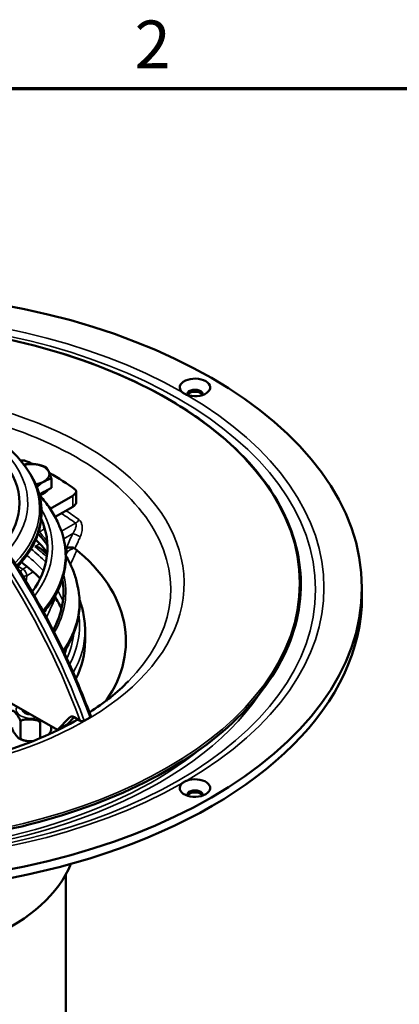
# Model space of a CAD drawing. Units: millimetres. Extents: x 58 to 6507, y 62 to 1547.
# Drawn here: x 5934 to 6073, y 1161 to 1522 of the extents above; entities that cross this region are included whole.
import ezdxf

# ---------------------------------------------------------------- set-up
doc = ezdxf.new("R2010")
doc.units = ezdxf.units.MM
for name, color, linetype, lineweight in [('Border (ISO)', 7, 'Continuous', 70), ('Visible (ISO)', 7, 'Continuous', 50), ('Visible Narrow (ISO)', 7, 'Continuous', 35)]:
    doc.layers.add(name, color=color, linetype=linetype, lineweight=lineweight)
doc.styles.add('Note Text (ISO)', font='tahoma.ttf')

# ---------------------------------------------------------------- blocks, each defined once
blk = doc.blocks.new('Borders Default Border')
at = {"layer": 'Border (ISO)', "flags": 128}
blk.add_lwpolyline([(10, 10), (10, 287), (410, 287), (410, 10), (10, 10)], dxfattribs=at)
at = {"layer": 'Border (ISO)', "insert": (313.939, 287.4), "char_height": 3.5, "attachment_point": 7, "style": 'Note Text (ISO)'}
blk.add_mtext('2', dxfattribs=at)

msp = doc.modelspace()

# ---------------------------------------------------------------- linework, layer by layer
at = {"layer": 'Visible (ISO)'}
for p, q in [((5940.414, 1350.712), (5940.414, 1350.873)), ((5945.722, 1350.574), (5945.722, 1353.937)), ((5943.068, 1349.042), (5941.284, 1348.011)), ((5945.722, 1350.574), (5943.068, 1349.042)), ((5953.524, 1347.648), (5945.264, 1342.879)), ((5954.776, 1345.183), (5954.776, 1349.266)), ((5947.092, 1339.852), (5953.524, 1343.566)), ((5950.867, 1328.128), (5951.033, 1328.223)), ((6059.57, 1310.634), (6059.57, 1313.9)), ((5958.059, 1298.386), (5958.059, 1294.304)), ((5929.396, 1272.469), (5948.02, 1261.716)), ((5934.38, 1258.902), (5934.38, 1264.617)), ((5941.56, 1258.704), (5941.56, 1264.269)), ((5948.02, 1261.716), (5952.338, 1266.343)), ((5954.031, 1266.41), (5951.555, 1263.757)), ((5952.213, 1264.462), (5952.819, 1264.112)), ((5954.075, 1266.385), (5956.25, 1265.129)), ((5957.76, 1265.074), (5959.881, 1266.299)), ((5945.672, 1261.97), (5945.672, 1263.071)), ((5948.02, 1261.716), (5951.555, 1263.757)), ((5951.07, 1208.787), (5951.07, 843.087))]:
    msp.add_line(p, q, dxfattribs=at)
msp.add_ellipse((5871.07, 1313.9), major_axis=(-188.5, 0), ratio=0.5773503, dxfattribs=at)
for centre, major_axis, start_param, end_param in [((5998.349, 1387.385), (-5.565, 0), 0.985028, 6.8689537), ((5998.349, 1384.877), (2.895, 0), 6.1347223, 9.573241), ((5998.349, 1384.119), (2.895, 0), 0.2914645, 2.8501282), ((5871.059, 1344.933), (62.991, 0), 5.8408215, 6.7305657), ((5938.472, 1355.533), (-6.5, 0), 4.4505896, 5.1523818), ((5871.049, 1312.279), (105.85, 0), 0.8780284, 0.9085247), ((5938.472, 1355.533), (6.5, 0), 0.2617994, 1.3089969), ((5938.472, 1355.533), (6.5, 0), 5.4977871, 6.5449847), ((5871.049, 1312.279), (105.85, 0), 0.6622716, 0.7978075), ((5938.472, 1355.533), (6.5, 0), 4.940268, 5.4977871), ((5938.472, 1351.205), (6.5, 0), 5.1769784, 5.9308685), ((5871.059, 1328.603), (73.229, 0), 5.8890881, 6.5347563), ((5871.059, 1324.52), (75.066, 0), 0.3086042, 0.3353168), ((5871.059, 1312.273), (79.078, 0), 0.3876435, 0.4902654), ((5871.059, 1308.19), (-79.946, 0), 3.5565252, 3.6727706), ((5871.07, 1294.304), (101.989, 0), 5.9028633, 6.8983572), ((5871.07, 1294.304), (-81, 0), 3.6552882, 3.8081961), ((5871.059, 1312.273), (79.078, 0), 5.9724231, 6.3862675), ((5871.059, 1308.19), (79.946, 0), 0.1669965, 0.1855091), ((5871.059, 1308.19), (85, 0), 5.9115594, 6.3854743), ((5871.07, 1310.634), (-188.5, 0), 0, 3.1415927), ((5871.07, 1294.304), (81, 0), 0.2562355, 0.3571763), ((5871.07, 1294.304), (86.989, 0), 6.0045485, 6.2831853), ((5938.492, 1269.258), (-3.324, 0), 0.0660252, 1.5047711), ((5954.075, 1263.935), (-1.5, 2.598), 5.4977871, 6.4577182), ((5998.349, 1240.415), (5.565, 0), 2.5558243, 8.43975), ((5998.349, 1237.907), (2.895, 0), 6.1347223, 9.573241), ((5998.349, 1237.149), (2.895, 0), 0.2914645, 2.8501282), ((5871.07, 1223.574), (-84, 0), 0.2284887, 2.913104)]:
    msp.add_ellipse(centre, major_axis=major_axis, ratio=0.5773503, start_param=start_param, end_param=end_param, dxfattribs=at)
for points, knots in [([(5988.428, 1383.17), (5975.876, 1390.417), (5961.308, 1396.486), (5929.611, 1405.664), (5912.487, 1408.773), (5877.416, 1411.718), (5859.475, 1411.555), (5824.585, 1407.974), (5807.642, 1404.557), (5776.464, 1394.808), (5762.234, 1388.479), (5737.93, 1373.537), (5727.859, 1364.927), (5712.92, 1346.294), (5708.047, 1336.275), (5704.021, 1315.884), (5704.842, 1305.522), (5712.053, 1285.479), (5718.447, 1275.803), (5736.175, 1258.076), (5747.529, 1250.034), (5774.039, 1236.422), (5789.194, 1230.855), (5821.762, 1222.763), (5839.169, 1220.238), (5874.477, 1218.482), (5892.37, 1219.25), (5926.84, 1224.002), (5943.41, 1227.985), (5973.554, 1238.771), (5987.122, 1245.572), (6009.879, 1261.313), (6019.065, 1270.252), (6032.094, 1289.36), (6035.946, 1299.526), (6037.91, 1320.009), (6036.048, 1330.316), (6026.838, 1350.078), (6019.477, 1359.527), (6003.549, 1373.502), (5996.393, 1378.572), (5988.428, 1383.17)], [0, 0, 0, 0, 0.3205108, 0.3205108, 0.6409572, 0.6409572, 0.9613365, 0.9613365, 1.2817194, 1.2817194, 1.6021751, 1.6021751, 1.922681, 1.922681, 2.2426736, 2.2426736, 2.5610136, 2.5610136, 2.8798234, 2.8798234, 3.2000825, 3.2000825, 3.520593, 3.520593, 3.8410231, 3.8410231, 4.1613974, 4.1613974, 4.4817891, 4.4817891, 4.8022619, 4.8022619, 5.1227459, 5.1227459, 5.4424961, 5.4424961, 5.7606467, 5.7606467, 6.0797978, 6.0797978, 6.2831853, 6.2831853, 6.2831853, 6.2831853]), ([(5995.272, 1384.707), (5995.132, 1384.761), (5994.995, 1384.819), (5994.535, 1385.032), (5994.234, 1385.208), (5993.881, 1385.467), (5993.793, 1385.537), (5993.711, 1385.608)], [-0.55077038, -0.55077038, -0.55077038, -0.55077038, -0.50070121, -0.50070121, -0.3749634, -0.3749634, -0.33096577, -0.33096577, -0.33096577, -0.33096577]), ([(5882.169, 1381.196), (5888.752, 1375.584), (5895.2, 1369.407), (5907.641, 1356.099), (5913.636, 1348.967), (5925.003, 1333.952), (5930.376, 1326.068), (5940.347, 1309.772), (5944.946, 1301.359), (5953.24, 1284.243), (5956.934, 1275.54), (5960.124, 1266.815)], [0.23391224, 0.23391224, 0.23391224, 0.23391224, 0.40301689, 0.40301689, 0.57212155, 0.57212155, 0.74122621, 0.74122621, 0.91033087, 0.91033087, 1.07943552, 1.07943552, 1.07943552, 1.07943552]), ([(5935.396, 1359.33), (5934.702, 1360.235), (5933.96, 1361.12), (5932.385, 1362.846), (5931.553, 1363.688), (5929.802, 1365.327), (5928.883, 1366.125), (5926.967, 1367.674), (5925.968, 1368.425), (5924.837, 1369.22), (5924.742, 1369.286), (5924.646, 1369.352)], [5.91471461, 5.91471461, 5.91471461, 5.91471461, 5.98252537, 5.98252537, 6.05033613, 6.05033613, 6.11814688, 6.11814688, 6.18595764, 6.18595764, 6.19215135, 6.19215135, 6.19215135, 6.19215135]), ([(5933.154, 1321.47), (5935.646, 1324.084), (5937.659, 1326.866), (5940.72, 1332.851), (5941.689, 1336.071), (5942.316, 1342.566), (5941.974, 1345.84), (5940.01, 1352.225), (5938.39, 1355.337), (5936.188, 1358.284)], [4.99454659, 4.99454659, 4.99454659, 4.99454659, 5.21062757, 5.21062757, 5.44208188, 5.44208188, 5.67353618, 5.67353618, 5.90499049, 5.90499049, 5.90499049, 5.90499049]), ([(5934.405, 1360.57), (5934.586, 1360.594), (5934.766, 1360.609), (5935.154, 1360.623), (5935.37, 1360.617), (5935.776, 1360.57), (5935.966, 1360.531), (5936.137, 1360.472)], [0.24330317, 0.24330317, 0.24330317, 0.24330317, 0.30264484, 0.30264484, 0.37485263, 0.37485263, 0.4427289, 0.4427289, 0.4427289, 0.4427289]), ([(5936.188, 1358.284), (5936.136, 1358.354), (5936.083, 1358.425), (5935.977, 1358.565), (5935.925, 1358.635), (5935.819, 1358.775), (5935.766, 1358.845), (5935.661, 1358.984), (5935.608, 1359.054), (5935.502, 1359.192), (5935.449, 1359.261), (5935.396, 1359.33)], [5.9049904872, 5.9049904872, 5.9049904872, 5.9049904872, 5.9069353123, 5.9069353123, 5.9088801374, 5.9088801374, 5.9108249624, 5.9108249624, 5.9127697875, 5.9127697875, 5.9147146126, 5.9147146126, 5.9147146126, 5.9147146126]), ([(5948.498, 1336.959), (5947.775, 1338.638), (5946.91, 1340.278), (5944.917, 1343.468), (5943.79, 1345.017), (5942.141, 1346.995), (5941.728, 1347.471), (5941.302, 1347.941)], [5.74156815, 5.74156815, 5.74156815, 5.74156815, 5.84393293, 5.84393293, 5.94629771, 5.94629771, 5.97915842, 5.97915842, 5.97915842, 5.97915842]), ([(5954.522, 1349.857), (5954.624, 1349.759), (5954.691, 1349.65), (5954.786, 1349.38), (5954.787, 1349.215), (5954.703, 1348.822), (5954.574, 1348.581), (5954.165, 1348.092), (5953.872, 1347.849), (5953.524, 1347.648)], [0, 0, 0, 0, 0.05943138, 0.05943138, 0.14288451, 0.14288451, 0.26367901, 0.26367901, 0.39687997, 0.39687997, 0.39687997, 0.39687997]), ([(5953.524, 1343.566), (5953.796, 1343.723), (5954.038, 1343.907), (5954.427, 1344.302), (5954.578, 1344.511), (5954.738, 1344.878), (5954.776, 1345.033), (5954.776, 1345.183)], [-0.72276152, -0.72276152, -0.72276152, -0.72276152, -0.52345511, -0.52345511, -0.33176732, -0.33176732, -0.19605433, -0.19605433, -0.19605433, -0.19605433]), ([(5942.903, 1304.852), (5944.013, 1306.177), (5945.016, 1307.535), (5947.783, 1311.834), (5949.162, 1314.869), (5950.855, 1321.058), (5951.167, 1324.211), (5950.705, 1330.486), (5949.93, 1333.606), (5948.635, 1336.638)], [5.04738702, 5.04738702, 5.04738702, 5.04738702, 5.1420486, 5.1420486, 5.34118594, 5.34118594, 5.54032329, 5.54032329, 5.73946063, 5.73946063, 5.73946063, 5.73946063]), ([(5948.635, 1336.638), (5948.626, 1336.66), (5948.617, 1336.681), (5948.599, 1336.724), (5948.59, 1336.746), (5948.571, 1336.788), (5948.562, 1336.81), (5948.544, 1336.853), (5948.534, 1336.874), (5948.516, 1336.917), (5948.507, 1336.938), (5948.498, 1336.959)], [5.7394606326, 5.7394606326, 5.7394606326, 5.7394606326, 5.7398821359, 5.7398821359, 5.7403036393, 5.7403036393, 5.7407251426, 5.7407251426, 5.7411466459, 5.7411466459, 5.7415681493, 5.7415681493, 5.7415681493, 5.7415681493]), ([(5941.318, 1335.453), (5941.356, 1335.026), (5941.406, 1334.596), (5941.455, 1334.157), (5941.455, 1334.153), (5941.456, 1334.149)], [1.44467146, 1.44467146, 1.44467146, 1.44467146, 1.71054204, 1.71054204, 1.71312168, 1.71312168, 1.71312168, 1.71312168]), ([(5942.961, 1335.996), (5942.961, 1335.996), (5942.961, 1335.996), (5942.963, 1335.991), (5942.97, 1335.964), (5943.008, 1335.865), (5943.039, 1335.793), (5943.135, 1335.615), (5943.201, 1335.509), (5943.311, 1335.36), (5943.338, 1335.326), (5943.366, 1335.291)], [8.46566365, 8.46566365, 8.46566365, 8.46566365, 8.47603421, 8.47603421, 8.59883875, 8.59883875, 8.72164329, 8.72164329, 8.84444782, 8.84444782, 8.87969204, 8.87969204, 8.87969204, 8.87969204]), ([(5939.651, 1329.001), (5939.654, 1329.001), (5939.657, 1329), (5939.915, 1328.988), (5940.171, 1328.953), (5940.66, 1328.837), (5940.895, 1328.758), (5941.319, 1328.559), (5941.51, 1328.443), (5941.677, 1328.307)], [-0.00080707, -0.00080707, -0.00080707, -0.00080707, 0, 0, 0.07681365, 0.07681365, 0.1512753, 0.1512753, 0.22043554, 0.22043554, 0.22043554, 0.22043554]), ([(5955.465, 1314.026), (5955.182, 1315.551), (5954.788, 1317.062), (5953.789, 1320.042), (5953.184, 1321.51), (5952.029, 1323.868), (5951.538, 1324.776), (5951.008, 1325.671)], [5.60463947, 5.60463947, 5.60463947, 5.60463947, 5.68900608, 5.68900608, 5.77337268, 5.77337268, 5.82723481, 5.82723481, 5.82723481, 5.82723481]), ([(5951.033, 1328.223), (5951.306, 1328.381), (5951.632, 1328.509), (5952.283, 1328.662), (5952.598, 1328.701), (5953.169, 1328.698), (5953.421, 1328.671), (5953.796, 1328.579), (5953.929, 1328.533), (5954.169, 1328.422), (5954.273, 1328.358), (5954.362, 1328.286)], [0, 0, 0, 0, 0.11574286, 0.11574286, 0.21125297, 0.21125297, 0.28795731, 0.28795731, 0.33465061, 0.33465061, 0.38091881, 0.38091881, 0.38091881, 0.38091881]), ([(5955.615, 1313.201), (5955.605, 1313.256), (5955.595, 1313.312), (5955.576, 1313.422), (5955.566, 1313.477), (5955.546, 1313.587), (5955.536, 1313.642), (5955.516, 1313.752), (5955.506, 1313.807), (5955.485, 1313.916), (5955.475, 1313.971), (5955.465, 1314.026)], [5.6000761027, 5.6000761027, 5.6000761027, 5.6000761027, 5.6009887764, 5.6009887764, 5.6019014501, 5.6019014501, 5.6028141237, 5.6028141237, 5.6037267974, 5.6037267974, 5.6046394711, 5.6046394711, 5.6046394711, 5.6046394711]), ([(5956.033, 1309.401), (5956.594, 1307.897), (5957.04, 1306.375), (5957.828, 1302.704), (5958.059, 1300.545), (5958.059, 1298.386)], [0.57357249, 0.57357249, 0.57357249, 0.57357249, 0.66210205, 0.66210205, 0.78539816, 0.78539816, 0.78539816, 0.78539816]), ([(5950.581, 1289.682), (5950.797, 1290.309), (5950.99, 1290.937), (5951.19, 1291.684), (5951.221, 1291.801), (5951.251, 1291.918)], [5.301274291, 5.301274291, 5.301274291, 5.301274291, 5.344056098, 5.344056098, 5.352011426, 5.352011426, 5.352011426, 5.352011426]), ([(5768.198, 1279.597), (5774.093, 1273.625), (5781.78, 1268.055), (5799.91, 1258.537), (5810.313, 1254.573), (5832.887, 1248.65), (5845.061, 1246.701), (5869.927, 1245.062), (5882.616, 1245.379), (5907.156, 1248.254), (5919.005, 1250.809), (5939.265, 1257.411), (5947.921, 1261.225), (5955.45, 1265.591)], [2.8741692, 2.8741692, 2.8741692, 2.8741692, 3.1890696, 3.1890696, 3.5004633, 3.5004633, 3.8132991, 3.8132991, 4.1271415, 4.1271415, 4.4408165, 4.4408165, 4.7145897, 4.7145897, 4.7145897, 4.7145897]), ([(5934.38, 1264.617), (5934.38, 1264.705), (5934.367, 1264.824), (5934.323, 1265.06), (5934.279, 1265.22), (5934.167, 1265.555), (5934.069, 1265.78), (5933.814, 1266.292), (5933.621, 1266.599), (5933.227, 1267.163), (5933.028, 1267.42), (5932.664, 1267.867), (5932.464, 1268.099), (5932.071, 1268.5), (5931.878, 1268.668), (5931.623, 1268.78), (5931.525, 1268.796), (5931.412, 1268.737), (5931.368, 1268.685), (5931.325, 1268.557), (5931.312, 1268.469), (5931.312, 1268.381)], [0.39592632, 0.39592632, 0.39592632, 0.39592632, 0.42829327, 0.42829327, 0.46973561, 0.46973561, 0.53562666, 0.53562666, 0.66373965, 0.66373965, 0.79185264, 0.79185264, 0.91996563, 0.91996563, 1.04807862, 1.04807862, 1.11396967, 1.11396967, 1.155412, 1.155412, 1.18777896, 1.18777896, 1.18777896, 1.18777896]), ([(5941.56, 1264.269), (5941.56, 1264.357), (5941.531, 1264.461), (5941.428, 1264.649), (5941.325, 1264.76), (5941.061, 1264.969), (5940.832, 1265.085), (5940.236, 1265.314), (5939.783, 1265.406), (5938.863, 1265.532), (5938.396, 1265.567), (5937.545, 1265.608), (5937.077, 1265.619), (5936.157, 1265.582), (5935.705, 1265.534), (5935.108, 1265.363), (5934.879, 1265.269), (5934.615, 1265.085), (5934.512, 1264.984), (5934.41, 1264.807), (5934.38, 1264.705), (5934.38, 1264.617)], [0.39592632, 0.39592632, 0.39592632, 0.39592632, 0.42829327, 0.42829327, 0.46973561, 0.46973561, 0.53562666, 0.53562666, 0.66373965, 0.66373965, 0.79185264, 0.79185264, 0.91996563, 0.91996563, 1.04807862, 1.04807862, 1.11396967, 1.11396967, 1.155412, 1.155412, 1.18777896, 1.18777896, 1.18777896, 1.18777896]), ([(5941.895, 1265.252), (5941.843, 1265.163), (5941.794, 1265.072), (5941.695, 1264.86), (5941.636, 1264.705), (5941.577, 1264.474), (5941.56, 1264.357), (5941.56, 1264.269)], [1.08471623, 1.08471623, 1.08471623, 1.08471623, 1.11396967, 1.11396967, 1.155412, 1.155412, 1.18777896, 1.18777896, 1.18777896, 1.18777896]), ([(5956.25, 1265.129), (5956.354, 1265.069), (5956.497, 1265.012), (5956.755, 1264.946), (5956.915, 1264.923), (5957.178, 1264.917), (5957.328, 1264.931), (5957.556, 1264.981), (5957.676, 1265.026), (5957.76, 1265.074)], [0.47488415, 0.47488415, 0.47488415, 0.47488415, 0.51860977, 0.51860977, 0.55961364, 0.55961364, 0.59754798, 0.59754798, 0.6330935, 0.6330935, 0.6330935, 0.6330935]), ([(5959.881, 1266.299), (5959.965, 1266.347), (5960.042, 1266.416), (5960.129, 1266.548), (5960.152, 1266.635), (5960.145, 1266.742), (5960.137, 1266.778), (5960.123, 1266.815)], [0.633093496, 0.633093496, 0.633093496, 0.633093496, 0.668639009, 0.668639009, 0.70657335, 0.70657335, 0.724307085, 0.724307085, 0.724307085, 0.724307085]), ([(5931.312, 1262.666), (5931.312, 1262.578), (5931.325, 1262.459), (5931.368, 1262.223), (5931.412, 1262.063), (5931.525, 1261.728), (5931.623, 1261.503), (5931.878, 1260.991), (5932.071, 1260.684), (5932.464, 1260.12), (5932.664, 1259.863), (5932.846, 1259.639), (5933.028, 1259.416), (5933.227, 1259.183), (5933.621, 1258.783), (5933.814, 1258.615), (5934.069, 1258.502), (5934.167, 1258.487), (5934.279, 1258.546), (5934.323, 1258.598), (5934.367, 1258.726), (5934.38, 1258.814), (5934.38, 1258.902)], [-0.39592632, -0.39592632, -0.39592632, -0.39592632, -0.36355937, -0.36355937, -0.32211703, -0.32211703, -0.25622598, -0.25622598, -0.12811299, -0.12811299, 0, 0, 0, 0.12811299, 0.12811299, 0.25622598, 0.25622598, 0.32211703, 0.32211703, 0.36355937, 0.36355937, 0.39592632, 0.39592632, 0.39592632, 0.39592632]), ([(5944.609, 1260.037), (5944.796, 1260.235), (5944.977, 1260.448), (5945.255, 1260.842), (5945.387, 1261.056), (5945.538, 1261.378), (5945.597, 1261.533), (5945.655, 1261.765), (5945.672, 1261.882), (5945.672, 1261.97)], [0.16375072, 0.16375072, 0.16375072, 0.16375072, 0.25622598, 0.25622598, 0.32211703, 0.32211703, 0.36355937, 0.36355937, 0.39592632, 0.39592632, 0.39592632, 0.39592632]), ([(5945.66, 1261.811), (5945.66, 1261.813), (5945.66, 1261.815), (5945.661, 1261.819), (5945.661, 1261.821), (5945.662, 1261.824), (5945.662, 1261.826), (5945.663, 1261.83), (5945.663, 1261.832), (5945.663, 1261.836), (5945.664, 1261.838), (5945.664, 1261.84)], [5.4113558131, 5.4113558131, 5.4113558131, 5.4113558131, 5.412362967, 5.412362967, 5.4133701208, 5.4133701208, 5.4143772747, 5.4143772747, 5.4153844285, 5.4153844285, 5.4163915824, 5.4163915824, 5.4163915824, 5.4163915824]), ([(5933.935, 1258.564), (5934.046, 1258.505), (5934.16, 1258.448), (5934.392, 1258.34), (5934.51, 1258.289), (5934.749, 1258.191), (5934.87, 1258.145), (5935.117, 1258.057), (5935.241, 1258.016), (5935.494, 1257.938), (5935.622, 1257.902), (5935.751, 1257.868)], [3.1849912, 3.1849912, 3.1849912, 3.1849912, 3.24808102, 3.24808102, 3.31117085, 3.31117085, 3.37426067, 3.37426067, 3.4373505, 3.4373505, 3.50044032, 3.50044032, 3.50044032, 3.50044032]), ([(5934.38, 1258.902), (5934.38, 1258.814), (5934.41, 1258.709), (5934.512, 1258.522), (5934.615, 1258.411), (5934.879, 1258.201), (5935.108, 1258.085), (5935.705, 1257.857), (5936.157, 1257.765), (5937.077, 1257.639), (5937.545, 1257.604), (5937.97, 1257.583), (5938.226, 1257.571), (5938.496, 1257.562), (5938.771, 1257.561)], [-0.39592632, -0.39592632, -0.39592632, -0.39592632, -0.36355937, -0.36355937, -0.32211703, -0.32211703, -0.25622598, -0.25622598, -0.12811299, -0.12811299, 0, 0, 0, 0.07694889, 0.07694889, 0.07694889, 0.07694889]), ([(5993.711, 1242.191), (5993.805, 1242.273), (5993.905, 1242.351), (5994.276, 1242.616), (5994.58, 1242.79), (5995.029, 1242.995), (5995.149, 1243.045), (5995.272, 1243.093)], [-0.55077038, -0.55077038, -0.55077038, -0.55077038, -0.50070121, -0.50070121, -0.3749634, -0.3749634, -0.33096577, -0.33096577, -0.33096577, -0.33096577])]:
    msp.add_open_spline(points, degree=3, knots=knots, dxfattribs=at)
for points, weights in [([(5935.655, 1358.992), (5936.076, 1359.134), (5936.529, 1359.244)], [1.01626091794, 1.01179743151, 1]), ([(5936.529, 1359.244), (5938.472, 1359.418), (5940.154, 1359.158)], [1, 1.0379548493, 1]), ([(5940.154, 1359.158), (5941.836, 1358.897), (5943.779, 1358.123)], [1, 1.0379548493, 1]), ([(5943.779, 1358.123), (5944.3, 1357.475), (5944.75, 1356.504)], [1, 1.0379548493, 1]), ([(5944.75, 1356.504), (5945.201, 1355.533), (5945.722, 1353.937)], [1, 1.0379548493, 1]), ([(5940.414, 1350.873), (5940.378, 1350.888), (5940.341, 1350.902)], [1, 1.00069177351, 1.00135833018]), ([(5943.068, 1352.879), (5941.836, 1352.168), (5940.414, 1350.873)], [1, 1.0379548493, 1]), ([(5945.722, 1353.937), (5944.3, 1353.59), (5943.068, 1352.879)], [1, 1.0379548493, 1])]:
    msp.add_rational_spline(points, weights, degree=2, dxfattribs=at)
for points in [[(5943.056, 1335.764), (5943.065, 1335.894), (5943.083, 1336.024), (5943.111, 1336.154)], [(5941.677, 1328.307), (5942.537, 1327.606), (5943.367, 1326.892), (5944.166, 1326.165)], [(5959.634, 1268.147), (5965.151, 1271.699), (5969.954, 1275.557), (5973.941, 1279.597)], [(5945.672, 1261.97), (5945.672, 1261.925), (5945.669, 1261.881), (5945.663, 1261.841)]]:
    msp.add_open_spline(points, degree=3, dxfattribs=at)
at = {"layer": 'Visible Narrow (ISO)'}
for p, q in [((5953.524, 1343.566), (5953.524, 1347.648)), ((5954.542, 1337.598), (5949.411, 1334.635)), ((5950.231, 1331.843), (5953.544, 1333.756)), ((5941.47, 1330.051), (5939.651, 1329.001)), ((5942.672, 1327.479), (5943.366, 1327.88)), ((5950.983, 1326.561), (5951.489, 1326.854)), ((5935.288, 1320.766), (5933.476, 1321.812)), ((5936.795, 1321.636), (5935.288, 1320.766)), ((5936.521, 1316.008), (5936.702, 1318.317)), ((5936.702, 1318.317), (5939.09, 1319.695)), ((5952.338, 1266.343), (5952.859, 1266.644)), ((5951.803, 1264.022), (5952.214, 1263.785))]:
    msp.add_line(p, q, dxfattribs=at)
for centre, major_axis, ratio, start_param, end_param in [((5871.07, 1313.9), (-174.549, 0), 0.5773503, 3.9333133, 5.4914647), ((5871.07, 1315.533), (-123.318, 0), 0.5773503, 5.5099511, 10.6832474), ((5871.07, 1313.9), (174.549, 0), 0.5773503, 5.5041096, 7.062261), ((5850.994, 1260.564), (84.5, -146.358), 0.5773503, 1.2786415, 2.1387119), ((5853.822, 1262.197), (85, -147.224), 0.5773503, 1.2754821, 2.1135248), ((5851.701, 1260.972), (-85, 147.224), 0.5773503, 4.4170747, 5.2551175), ((5871.07, 1313.444), (118.403, 0), 0.5773503, 5.7652106, 7.4359224), ((5871.059, 1344.933), (66.026, 0), 0.5773503, 5.7981032, 6.8560965), ((5871.059, 1342.879), (70.364, 0), 0.5773503, 5.7676159, 6.7001128), ((5871.059, 1342.066), (70.929, 0), 0.5773503, 5.7698645, 6.6903887), ((5871.059, 1328.603), (75.066, 0), 0.5773503, 5.8614065, 6.6122572), ((5871.07, 1300.019), (105.85, 0), 0.5773503, 0.6622716, 0.7384165), ((5871.07, 1300.716), (-107.488, 0), 0.5773503, 3.8038643, 3.8727814), ((5871.059, 1325.839), (79.798, 0), 0.5773503, 5.8240451, 6.5269663), ((5871.059, 1325.599), (79.898, 0), 0.5773503, 5.8250025, 6.5248588), ((5950.888, 1337.095), (-7.916, -1.157), 0.6592885, 6.1443857, 6.2750123), ((5954.542, 1339.231), (1.19, 1.607), 0.6438871, 3.9966177, 4.9565488), ((5871.059, 1312.273), (79.946, 0), 0.5773503, 0.4163293, 0.4937675), ((5954.958, 1332.939), (-1.821, 0.826), 0.1365558, 3.9546563, 5.6610031), ((5871.07, 1298.386), (81, 0), 0.5773503, 0.4831827, 0.6258053), ((5871.07, 1300.019), (-83, 0), 0.5773503, 3.6470077, 3.7691006), ((5871.07, 1300.019), (84.989, 0), 0.5773503, 0.5381529, 0.631835), ((5950.075, 1327.67), (1, -1.732), 0.5773503, 0.7853982, 1.5705963), ((5935.288, 1319.133), (-1, -1.732), 0.5773503, 3.9269908, 4.7275), ((5935.288, 1319.133), (-1.994, 0.157), 0.5201428, 1.5953385, 2.3992834), ((5935.288, 1319.133), (-1, 1.732), 0.5773503, 3.9269908, 5.4977871), ((5871.059, 1312.273), (79.946, 0), 0.5773503, 5.9566303, 6.4240855), ((5871.07, 1300.019), (83, 0), 0.5773503, 0.3138437, 0.338175), ((5871.07, 1298.386), (81, 0), 0.5773503, 0.2298421, 0.3143751), ((5871.059, 1308.799), (84.89, 0), 0.5773503, 5.9078135, 6.3900376), ((5871.07, 1300.019), (84.989, 0), 0.5773503, 5.9882652, 6.3665065), ((5871.07, 1300.019), (83, 0), 0.5773503, 6.0284421, 6.2261066), ((5871.07, 1298.386), (86.989, 0), 0.5773503, 5.966397, 6.2831853), ((5871.07, 1308.463), (-161.687, 0), 0.5773503, 0.3690219, 2.7725707), ((5938.492, 1269.258), (-5.705, 0), 0.5773503, 5.9513558, 8.1858112), ((5871.07, 1307.776), (-158.623, 0), 0.5773503, 0.6141439, 2.5274487), ((5871.07, 1313.9), (174.549, 0), 0.5773503, 3.9333133, 5.4914647)]:
    msp.add_ellipse(centre, major_axis=major_axis, ratio=ratio, start_param=start_param, end_param=end_param, dxfattribs=at)
for centre, major_axis in [((5871.07, 1313.213), (171.486, 0)), ((5871.07, 1315.533), (165.616, 0))]:
    msp.add_ellipse(centre, major_axis=major_axis, ratio=0.5773503, dxfattribs=at)
for points, knots in [([(5954.542, 1337.598), (5954.605, 1337.538), (5954.656, 1337.464), (5954.757, 1337.241), (5954.79, 1337.074), (5954.802, 1336.647), (5954.764, 1336.375), (5954.599, 1335.72), (5954.447, 1335.328), (5954.058, 1334.536), (5953.816, 1334.134), (5953.544, 1333.756)], [0, 0, 0, 0, 0.07089045, 0.07089045, 0.18431518, 0.18431518, 0.33176732, 0.33176732, 0.52345511, 0.52345511, 0.72276152, 0.72276152, 0.72276152, 0.72276152]), ([(5956.292, 1332.552), (5956.564, 1333.152), (5956.765, 1333.795), (5957.002, 1335.074), (5957.044, 1335.711), (5956.957, 1336.789), (5956.864, 1337.241), (5956.589, 1337.96), (5956.432, 1338.246), (5956.117, 1338.635), (5955.982, 1338.767), (5955.834, 1338.876)], [-0.72276152, -0.72276152, -0.72276152, -0.72276152, -0.52345511, -0.52345511, -0.33176732, -0.33176732, -0.18431518, -0.18431518, -0.07089045, -0.07089045, 0, 0, 0, 0]), ([(5941.456, 1334.149), (5941.574, 1334.304), (5941.693, 1334.445), (5942.156, 1334.931), (5942.497, 1335.159), (5943.022, 1335.289), (5943.222, 1335.271), (5943.396, 1335.181)], [-10.2399571, -10.2399571, -10.2399571, -10.2399571, -10.0512222, -10.0512222, -9.5063505, -9.5063505, -9.1285653, -9.1285653, -9.1285653, -9.1285653]), ([(5953.544, 1333.756), (5953.291, 1333.197), (5953.037, 1332.637), (5952.783, 1332.078), (5952.42, 1331.278), (5952.057, 1330.478), (5951.473, 1329.193), (5951.253, 1328.708), (5951.033, 1328.223)], [2.50547165, 2.50547165, 2.50547165, 2.50547165, 2.69146184, 2.69146184, 2.69146184, 2.95747621, 2.95747621, 3.11876274, 3.11876274, 3.11876274, 3.11876274]), ([(5954.362, 1328.286), (5954.39, 1328.348), (5954.418, 1328.409), (5954.808, 1329.272), (5955.17, 1330.072), (5955.532, 1330.873), (5955.786, 1331.433), (5956.039, 1331.992), (5956.292, 1332.552)], [-2.97803662, -2.97803662, -2.97803662, -2.97803662, -2.95747621, -2.95747621, -2.69146184, -2.69146184, -2.69146184, -2.50547165, -2.50547165, -2.50547165, -2.50547165]), ([(5951.489, 1326.854), (5951.771, 1327.131), (5952.084, 1327.391), (5952.95, 1327.984), (5953.537, 1328.27), (5954.115, 1328.397), (5954.147, 1328.404), (5954.18, 1328.41)], [-0.73741695, -0.73741695, -0.73741695, -0.73741695, -0.55779469, -0.55779469, -0.27039907, -0.27039907, -0.25311284, -0.25311284, -0.25311284, -0.25311284])]:
    msp.add_open_spline(points, degree=3, knots=knots, dxfattribs=at)
for points in [[(5951.489, 1326.854), (5951.328, 1326.497), (5951.167, 1326.141), (5951.006, 1325.785)], [(5952.724, 1322.44), (5953.511, 1324.188), (5954.299, 1325.937), (5955.087, 1327.685)], [(5943.934, 1302.937), (5945.031, 1305.369), (5946.128, 1307.802), (5947.225, 1310.235)]]:
    msp.add_open_spline(points, degree=3, dxfattribs=at)

# ---------------------------------------------------------------- block references
at = {"xscale": 5, "yscale": 5, "zscale": 5}
msp.add_blockref('Borders Default Border', (4406.531, 61.982), dxfattribs=at)

doc.saveas('drawing.dxf')
